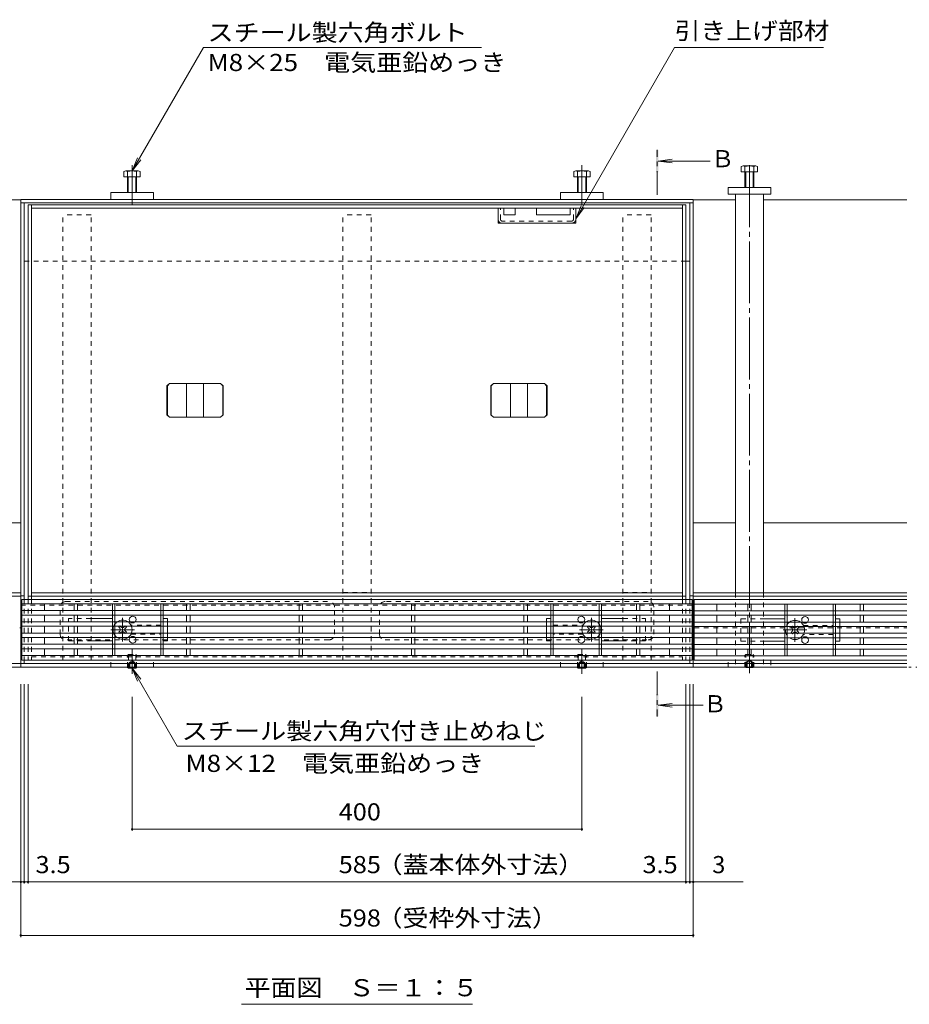
# Model space of a CAD drawing. Units: millimetres. Extents: x -1306 to 1958, y -1363 to 1333.
# Drawn here: x -829 to -38, y -244 to 632 of the extents above; entities that cross this region are included whole.
import ezdxf

# ---------------------------------------------------------------- set-up
doc = ezdxf.new("R2010")
doc.units = ezdxf.units.MM
doc.header["$LTSCALE"] = 5
for name, pattern in [('JWW_CENTER1', [6.773333, 4.233333, -0.846667, 0.846667, -0.846667]), ('JWW_CENTER2', [13.546667, 11.006667, -0.846667, 0.846667, -0.846667]), ('JWW_DASHED1', [1.693333, 0.846667, -0.846667]), ('JWW_PHANTOM1', [6.773333, 3.386667, -0.846667, 0.423333, -0.846667, 0.423333, -0.846667])]:
    doc.linetypes.add(name, pattern=pattern)
for name, color, linetype in [('0229_テナント工', 7, 'Continuous'), ('0230_テナント工', 7, 'Continuous'), ('0231_テナント工', 7, 'Continuous'), ('0232_テナント工', 7, 'Continuous'), ('0233_テナント工', 7, 'Continuous'), ('0245_ハッチング2', 7, 'Continuous'), ('0246_ハッチング3', 7, 'Continuous'), ('0247_ハッチング4', 7, 'Continuous'), ('0250_塗潰1_A', 7, 'Continuous'), ('0251_塗潰2_A_断', 7, 'Continuous'), ('0252_塗潰3_A', 7, 'Continuous'), ('0253_塗潰4_A', 7, 'Continuous')]:
    doc.layers.add(name, color=color, linetype=linetype)
doc.styles.add('ＭＳ ゴシック', font='txt', dxfattribs={"height": 1})

msp = doc.modelspace()

# ---------------------------------------------------------------- linework, layer by layer
at = {"layer": '0229_テナント工', "color": 230, "linetype": 'Continuous', "lineweight": 5}
for p, q in [((-236.45, 467.47), (-821.45, 467.47)), ((-821.45, 467.47), (-821.45, 116.47)), ((-818.45, 467.47), (-818.45, 116.47)), ((-239.45, 464.47), (-818.45, 464.47)), ((-239.45, 116.47), (-239.45, 467.47)), ((-236.45, 116.47), (-236.45, 467.47)), ((-818.45, 119.27), (-821.45, 119.27)), ((-239.45, 122.27), (-818.45, 122.27)), ((-239.45, 119.27), (-818.45, 119.27)), ((-239.45, 119.27), (-236.45, 119.27))]:
    msp.add_line(p, q, dxfattribs=at)
at = {"layer": '0229_テナント工', "color": 230, "linetype": 'JWW_DASHED1', "lineweight": 5}
for p, q in [((-821.45, 116.47), (-821.45, 62.47)), ((-818.45, 116.47), (-818.45, 62.47)), ((-787.95, 114.47), (-553.95, 114.47)), ((-269.95, 114.47), (-503.95, 114.47)), ((-239.45, 116.47), (-239.45, 62.47)), ((-236.45, 116.47), (-236.45, 62.47)), ((-792.95, 85.47), (-792.95, 109.47)), ((-548.95, 85.47), (-548.95, 109.47)), ((-508.95, 85.47), (-508.95, 109.47)), ((-264.95, 85.47), (-264.95, 109.47)), ((-553.95, 80.47), (-787.95, 80.47)), ((-503.95, 80.47), (-269.95, 80.47)), ((-821.45, 62.47), (-236.45, 62.47)), ((-821.45, 62.47), (-236.45, 62.47)), ((-818.45, 65.47), (-239.45, 65.47))]:
    msp.add_line(p, q, dxfattribs=at)
for centre, start, end in [((-787.95, 109.47), 90, 180), ((-553.95, 109.47), 0, 90), ((-503.95, 109.47), 90, 180), ((-269.95, 109.47), 0, 90), ((-787.95, 85.47), 180, 270), ((-553.95, 85.47), 270, 0), ((-503.95, 85.47), 180, 270), ((-269.95, 85.47), 270, 0)]:
    msp.add_arc(centre, 5, start, end, dxfattribs=at)
at = {"layer": '0230_テナント工', "color": 3, "linetype": 'Continuous', "lineweight": 9}
for p, q in [((-826.95, 62.47), (-826.95, 116.47)), ((-230.95, 116.47), (-826.95, 116.47)), ((-230.95, 62.47), (-230.95, 116.47)), ((-230.95, 112.47), (-826.95, 112.47)), ((-230.95, 106.47), (-826.95, 106.47)), ((-806.95, 106.47), (-806.95, 112.47)), ((-780.45, 112.47), (-780.45, 106.47)), ((-777.45, 106.47), (-777.45, 112.47)), ((-680.45, 106.47), (-680.45, 112.47)), ((-677.45, 112.47), (-677.45, 106.47)), ((-580.45, 106.47), (-580.45, 112.47)), ((-577.45, 112.47), (-577.45, 106.47)), ((-480.45, 106.47), (-480.45, 112.47)), ((-477.45, 112.47), (-477.45, 106.47)), ((-380.45, 106.47), (-380.45, 112.47)), ((-377.45, 112.47), (-377.45, 106.47)), ((-280.45, 106.47), (-280.45, 112.47)), ((-277.45, 112.47), (-277.45, 106.47)), ((-250.95, 106.47), (-250.95, 112.47)), ((-230.95, 102.47), (-826.95, 102.47)), ((-230.95, 96.47), (-826.95, 96.47)), ((-806.95, 96.47), (-806.95, 102.47)), ((-780.45, 102.47), (-780.45, 96.47)), ((-777.45, 96.47), (-777.45, 102.47)), ((-680.45, 102.47), (-680.45, 96.47)), ((-677.45, 96.47), (-677.45, 102.47)), ((-580.45, 102.47), (-580.45, 96.47)), ((-577.45, 96.47), (-577.45, 102.47)), ((-480.45, 102.47), (-480.45, 96.47)), ((-477.45, 96.47), (-477.45, 102.47)), ((-380.45, 102.47), (-380.45, 96.47)), ((-377.45, 96.47), (-377.45, 102.47)), ((-280.45, 96.47), (-280.45, 102.47)), ((-277.45, 102.47), (-277.45, 96.47)), ((-250.95, 96.47), (-250.95, 102.47)), ((-230.95, 92.47), (-826.95, 92.47)), ((-806.95, 86.47), (-806.95, 92.47)), ((-780.45, 92.47), (-780.45, 86.47)), ((-777.45, 92.47), (-777.45, 86.47)), ((-680.45, 92.47), (-680.45, 86.47)), ((-677.45, 92.47), (-677.45, 86.47)), ((-580.45, 92.47), (-580.45, 86.47)), ((-577.45, 92.47), (-577.45, 86.47)), ((-480.45, 92.47), (-480.45, 86.47)), ((-477.45, 92.47), (-477.45, 86.47)), ((-380.45, 92.47), (-380.45, 86.47)), ((-377.45, 92.47), (-377.45, 86.47)), ((-280.45, 92.47), (-280.45, 86.47)), ((-277.45, 92.47), (-277.45, 86.47)), ((-250.95, 86.47), (-250.95, 92.47)), ((-230.95, 86.47), (-826.95, 86.47)), ((-230.95, 82.47), (-826.95, 82.47)), ((-806.95, 76.47), (-806.95, 82.47)), ((-780.45, 82.47), (-780.45, 76.47)), ((-777.45, 82.47), (-777.45, 76.47)), ((-680.45, 82.47), (-680.45, 76.47)), ((-677.45, 82.47), (-677.45, 76.47)), ((-580.45, 82.47), (-580.45, 76.47)), ((-577.45, 82.47), (-577.45, 76.47)), ((-480.45, 82.47), (-480.45, 76.47)), ((-477.45, 82.47), (-477.45, 76.47)), ((-380.45, 82.47), (-380.45, 76.47)), ((-377.45, 82.47), (-377.45, 76.47)), ((-280.45, 82.47), (-280.45, 76.47)), ((-277.45, 82.47), (-277.45, 76.47)), ((-250.95, 76.47), (-250.95, 82.47)), ((-230.95, 76.47), (-826.95, 76.47)), ((-230.95, 72.47), (-826.95, 72.47)), ((-806.95, 66.47), (-806.95, 72.47)), ((-780.45, 72.47), (-780.45, 66.47)), ((-777.45, 72.47), (-777.45, 66.47)), ((-680.45, 72.47), (-680.45, 66.47)), ((-677.45, 72.47), (-677.45, 66.47)), ((-580.45, 72.47), (-580.45, 66.47)), ((-577.45, 72.47), (-577.45, 66.47)), ((-480.45, 72.47), (-480.45, 66.47)), ((-477.45, 72.47), (-477.45, 66.47)), ((-380.45, 72.47), (-380.45, 66.47)), ((-377.45, 72.47), (-377.45, 66.47)), ((-280.45, 72.47), (-280.45, 66.47)), ((-277.45, 72.47), (-277.45, 66.47)), ((-250.95, 66.47), (-250.95, 72.47)), ((-230.95, 66.47), (-826.95, 66.47)), ((-230.95, 62.47), (-826.95, 62.47))]:
    msp.add_line(p, q, dxfattribs=at)
at = {"layer": '0231_テナント工', "color": 2, "linetype": 'Continuous', "lineweight": 9}
for p, q in [((-187.15, 496.77), (-187.15, 501.47)), ((-185.55, 502.07), (-174.35, 502.07)), ((-183.95, 482.77), (-183.95, 501.47)), ((-175.95, 482.77), (-175.95, 501.47)), ((-172.75, 496.77), (-172.75, 501.47)), ((-187.15, 496.77), (-172.75, 496.77)), ((-183.25, 482.77), (-183.25, 496.77)), ((-176.65, 482.77), (-176.65, 496.77)), ((-148.45, 112.27), (-103.45, 112.27)), ((-148.45, 112.27), (-148.45, 106.27)), ((-146.45, 112.27), (-146.45, 106.27)), ((-105.45, 112.27), (-105.45, 106.27)), ((-103.45, 112.27), (-103.45, 106.27)), ((-148.45, 102.27), (-148.45, 96.27)), ((-146.45, 102.27), (-146.45, 96.27)), ((-105.45, 102.27), (-105.45, 96.27)), ((-103.45, 102.27), (-103.45, 96.27)), ((-148.45, 92.27), (-148.45, 86.27)), ((-146.45, 92.27), (-146.45, 86.27)), ((-105.45, 92.27), (-105.45, 86.27)), ((-103.45, 92.27), (-103.45, 86.27)), ((-148.45, 82.27), (-148.45, 76.27)), ((-146.45, 82.27), (-146.45, 76.27)), ((-105.45, 82.27), (-105.45, 76.27)), ((-103.45, 82.27), (-103.45, 76.27)), ((-148.45, 72.27), (-148.45, 66.27)), ((-146.45, 72.27), (-146.45, 66.27)), ((-105.45, 72.27), (-105.45, 66.27)), ((-103.45, 72.27), (-103.45, 66.27)), ((-103.45, 66.27), (-148.45, 66.27)), ((-183.25, 55.77), (-183.75, 56.27)), ((-183.25, 55.77), (-183.25, 56.27)), ((-176.65, 55.77), (-183.25, 55.77)), ((-182.45, 56.27), (-182.45, 55.77)), ((-181.95, 56.27), (-181.95, 55.77)), ((-177.95, 56.27), (-177.95, 55.77)), ((-177.45, 56.27), (-177.45, 55.77)), ((-176.65, 55.77), (-176.15, 56.27)), ((-176.65, 55.77), (-176.65, 56.27))]:
    msp.add_line(p, q, dxfattribs=at)
at = {"layer": '0231_テナント工', "color": 211, "linetype": 'JWW_CENTER2', "lineweight": 5}
msp.add_line((-179.95, 502.57), (-179.95, 50.77), dxfattribs=at)
at = {"layer": '0231_テナント工', "color": 7, "linetype": 'Continuous', "lineweight": 9}
for p, q in [((-160.95, 482.77), (-198.95, 482.77)), ((-198.95, 482.77), (-198.95, 476.77)), ((-160.95, 476.77), (-160.95, 482.77)), ((-198.95, 476.77), (-160.95, 476.77)), ((-167.45, 99.27), (-148.45, 99.27)), ((-99.45, 99.27), (-103.45, 99.27)), ((-99.45, 96.27), (-99.45, 99.27)), ((-99.45, 86.27), (-99.45, 92.27)), ((-148.45, 79.27), (-167.45, 79.27)), ((-103.45, 79.27), (-99.45, 79.27)), ((-99.45, 82.27), (-99.45, 79.27))]:
    msp.add_line(p, q, dxfattribs=at)
at = {"layer": '0231_テナント工', "color": 211, "linetype": 'Continuous', "lineweight": 5}
for p, q in [((-167.45, 476.77), (-192.45, 476.77)), ((-192.45, 476.77), (-192.45, 122.27)), ((-167.45, 476.77), (-167.45, 122.27))]:
    msp.add_line(p, q, dxfattribs=at)
at = {"layer": '0231_テナント工', "color": 4, "linetype": 'Continuous', "lineweight": 9}
for p, q in [((-865.45, 471.77), (-827.95, 471.77)), ((-229.95, 472.27), (-827.95, 472.27)), ((-827.95, 56.27), (-827.95, 472.27)), ((-229.95, 469.27), (-827.95, 469.27)), ((-824.95, 116.47), (-824.95, 469.27)), ((-232.95, 469.27), (-232.95, 116.47)), ((-229.95, 472.27), (-229.95, 56.27)), ((-192.45, 471.77), (-229.95, 471.77)), ((-167.45, 471.77), (-39.95, 471.77)), ((-821.45, 417.27), (-824.95, 417.27)), ((-236.45, 417.27), (-232.95, 417.27)), ((-827.95, 184.47), (-865.45, 184.47)), ((-229.95, 184.47), (-192.45, 184.47)), ((-167.45, 184.47), (-39.95, 184.47)), ((-827.95, 122.27), (-1017.95, 122.27)), ((-827.95, 119.27), (-1017.95, 119.27)), ((-824.95, 119.47), (-827.95, 119.47)), ((-229.95, 119.47), (-232.95, 119.47)), ((-229.95, 122.27), (-39.95, 122.27)), ((-229.95, 119.27), (-39.95, 119.27)), ((-828.95, 91.27), (-827.95, 91.27)), ((-228.95, 91.27), (-229.95, 91.27)), ((-824.95, 59.27), (-824.95, 62.47)), ((-232.95, 59.27), (-232.95, 62.47)), ((-827.95, 59.27), (-1017.95, 59.27)), ((-827.95, 56.27), (-1017.95, 56.27)), ((-827.95, 59.27), (-229.95, 59.27)), ((-827.95, 56.27), (-229.95, 56.27)), ((-229.95, 59.27), (-39.95, 59.27)), ((-229.95, 56.27), (-39.95, 56.27))]:
    msp.add_line(p, q, dxfattribs=at)
at = {"layer": '0231_テナント工', "color": 4, "linetype": 'JWW_DASHED1', "lineweight": 9}
for p, q in [((-236.45, 417.27), (-821.45, 417.27)), ((-824.95, 116.47), (-824.95, 62.47)), ((-232.95, 116.47), (-232.95, 62.47)), ((-827.95, 111.27), (-229.95, 111.27)), ((-228.95, 91.27), (-39.95, 91.27))]:
    msp.add_line(p, q, dxfattribs=at)
at = {"layer": '0231_テナント工', "color": 3, "linetype": 'Continuous', "lineweight": 9}
for p, q in [((-228.95, 62.27), (-228.95, 116.27)), ((-228.95, 116.27), (-39.95, 116.27)), ((-228.95, 112.27), (-39.95, 112.27)), ((-228.95, 106.27), (-39.95, 106.27)), ((-208.95, 106.27), (-208.95, 112.27)), ((-181.45, 112.27), (-181.45, 106.27)), ((-178.45, 106.27), (-178.45, 112.27)), ((-81.45, 112.27), (-81.45, 106.27)), ((-78.45, 106.27), (-78.45, 112.27)), ((-228.95, 102.27), (-39.95, 102.27)), ((-208.95, 96.27), (-208.95, 102.27)), ((-181.45, 102.27), (-181.45, 96.27)), ((-178.45, 96.27), (-178.45, 102.27)), ((-81.45, 102.27), (-81.45, 96.27)), ((-78.45, 96.27), (-78.45, 102.27)), ((-228.95, 96.27), (-39.95, 96.27)), ((-228.95, 92.27), (-39.95, 92.27)), ((-208.95, 86.27), (-208.95, 92.27)), ((-181.45, 92.27), (-181.45, 86.27)), ((-178.45, 92.27), (-178.45, 86.27)), ((-81.45, 92.27), (-81.45, 86.27)), ((-78.45, 92.27), (-78.45, 86.27)), ((-228.95, 86.27), (-39.95, 86.27)), ((-228.95, 82.27), (-39.95, 82.27)), ((-208.95, 76.27), (-208.95, 82.27)), ((-181.45, 82.27), (-181.45, 76.27)), ((-178.45, 82.27), (-178.45, 76.27)), ((-81.45, 82.27), (-81.45, 76.27)), ((-78.45, 82.27), (-78.45, 76.27)), ((-228.95, 76.27), (-39.95, 76.27)), ((-228.95, 72.27), (-39.95, 72.27)), ((-208.95, 66.27), (-208.95, 72.27)), ((-181.45, 72.27), (-181.45, 66.27)), ((-178.45, 72.27), (-178.45, 66.27)), ((-81.45, 72.27), (-81.45, 66.27)), ((-78.45, 72.27), (-78.45, 66.27)), ((-228.95, 66.27), (-39.95, 66.27)), ((-228.95, 62.27), (-39.95, 62.27))]:
    msp.add_line(p, q, dxfattribs=at)
at = {"layer": '0231_テナント工', "color": 211, "linetype": 'JWW_DASHED1', "lineweight": 5}
for p, q in [((-192.45, 122.27), (-192.45, 62.27)), ((-167.45, 122.27), (-167.45, 62.27)), ((-167.45, 62.27), (-192.45, 62.27))]:
    msp.add_line(p, q, dxfattribs=at)
at = {"layer": '0231_テナント工', "color": 7, "linetype": 'JWW_DASHED1', "lineweight": 9}
for p, q in [((-167.45, 122.27), (-192.45, 122.27)), ((-192.45, 122.27), (-192.45, 56.27)), ((-167.45, 122.27), (-167.45, 56.27)), ((-187.45, 99.27), (-187.45, 79.27)), ((-187.45, 99.27), (-167.45, 99.27)), ((-131.95, 93.27), (-105.45, 93.27)), ((-99.45, 96.27), (-99.45, 92.27)), ((-187.45, 79.27), (-167.45, 79.27)), ((-105.45, 85.27), (-131.95, 85.27)), ((-99.45, 86.27), (-99.45, 82.27)), ((-198.95, 62.27), (-160.95, 62.27)), ((-198.95, 56.27), (-198.95, 62.27)), ((-160.95, 62.27), (-160.95, 56.27)), ((-198.95, 56.27), (-160.95, 56.27))]:
    msp.add_line(p, q, dxfattribs=at)
at = {"layer": '0231_テナント工', "color": 2, "linetype": 'JWW_DASHED1', "lineweight": 9}
for p, q in [((-148.45, 102.27), (-148.45, 106.27)), ((-146.45, 102.27), (-146.45, 106.27)), ((-105.45, 102.27), (-105.45, 106.27)), ((-103.45, 102.27), (-103.45, 106.27)), ((-148.45, 92.27), (-148.45, 96.27)), ((-146.45, 92.27), (-146.45, 96.27)), ((-105.45, 92.27), (-105.45, 96.27)), ((-103.45, 92.27), (-103.45, 96.27)), ((-148.45, 82.27), (-148.45, 86.27)), ((-146.45, 82.27), (-146.45, 86.27)), ((-105.45, 82.27), (-105.45, 86.27)), ((-103.45, 82.27), (-103.45, 86.27)), ((-148.45, 72.27), (-148.45, 76.27)), ((-146.45, 72.27), (-146.45, 76.27)), ((-105.45, 72.27), (-105.45, 76.27)), ((-103.45, 72.27), (-103.45, 76.27)), ((-183.95, 66.57), (-183.25, 67.27)), ((-175.95, 66.57), (-183.95, 66.57)), ((-183.95, 56.47), (-183.95, 66.57)), ((-183.25, 67.27), (-176.65, 67.27)), ((-183.25, 56.27), (-183.25, 67.27)), ((-182.45, 60.77), (-179.95, 62.27)), ((-177.45, 60.77), (-179.95, 62.27)), ((-175.95, 66.57), (-176.65, 67.27)), ((-176.65, 56.27), (-176.65, 67.27)), ((-175.95, 56.47), (-175.95, 66.57)), ((-175.95, 56.47), (-183.95, 56.47)), ((-183.75, 56.27), (-183.95, 56.47)), ((-183.25, 60.77), (-176.65, 60.77)), ((-182.45, 60.77), (-182.45, 56.27)), ((-181.95, 60.77), (-181.95, 56.27)), ((-177.95, 60.77), (-177.95, 56.27)), ((-177.45, 60.77), (-177.45, 56.27)), ((-176.15, 56.27), (-175.95, 56.47))]:
    msp.add_line(p, q, dxfattribs=at)
at = {"layer": '0231_テナント工', "color": 6, "linetype": 'JWW_CENTER1', "lineweight": 9}
for p, q in [((-139.45, 78.77), (-139.45, 99.77)), ((-149.95, 89.27), (-128.95, 89.27))]:
    msp.add_line(p, q, dxfattribs=at)
at = {"layer": '0231_テナント工', "color": 6, "linetype": 'Continuous', "lineweight": 9}
for p, q in [((-141.75, 92.63), (-142.81, 91.57)), ((-141.92, 90.68), (-142.81, 91.57)), ((-141.92, 87.86), (-142.81, 86.97)), ((-140.86, 91.75), (-141.75, 92.63)), ((-138.03, 91.75), (-137.15, 92.63)), ((-136.09, 91.57), (-137.15, 92.63)), ((-136.97, 90.68), (-136.09, 91.57)), ((-136.97, 87.86), (-136.09, 86.97)), ((-142.81, 86.97), (-141.75, 85.91)), ((-140.86, 86.8), (-141.75, 85.91)), ((-138.03, 86.8), (-137.15, 85.91)), ((-137.15, 85.91), (-136.09, 86.97))]:
    msp.add_line(p, q, dxfattribs=at)
at = {"layer": '0231_テナント工', "color": 2, "linetype": 'Continuous', "lineweight": 9}
for centre, radius, start, end in [((-185.55, 499.68), 2.39, 48.20791, 131.79209), ((-179.95, 488.65), 13.42, 72.66888, 107.37088), ((-174.35, 499.68), 2.39, 48.20791, 131.79209)]:
    msp.add_arc(centre, radius, start, end, dxfattribs=at)
at = {"layer": '0231_テナント工', "color": 6, "linetype": 'Continuous', "lineweight": 9}
for centre, radius, start, end in [((-139.45, 89.27), 8.5, 55.43968, 124.56032), ((-143.34, 89.27), 2, 315, 45), ((-139.45, 93.16), 2, 225, 315), ((-135.56, 89.27), 2, 135, 225), ((-139.45, 89.27), 8.5, 339.33268, 20.66732), ((-139.45, 89.27), 8.5, 235.43968, 304.56032), ((-139.45, 85.38), 2, 45, 135)]:
    msp.add_arc(centre, radius, start, end, dxfattribs=at)
at = {"layer": '0231_テナント工', "color": 7, "linetype": 'Continuous', "lineweight": 9}
for centre, start, end in [((-130.45, 98.27), 318.18969, 221.81031), ((-130.45, 80.27), 138.18969, 41.81031)]:
    msp.add_arc(centre, 3, start, end, dxfattribs=at)
at = {"layer": '0231_テナント工', "color": 6, "linetype": 'JWW_DASHED1', "lineweight": 9}
for start, end in [(124.56032, 235.43968), (20.66732, 55.43968), (304.56032, 339.33268)]:
    msp.add_arc((-139.45, 89.27), 8.5, start, end, dxfattribs=at)
at = {"layer": '0231_テナント工', "color": 7, "linetype": 'JWW_DASHED1', "lineweight": 9}
for centre, start, end in [((-130.45, 98.27), 221.81031, 318.18969), ((-130.45, 80.27), 41.81031, 138.18969)]:
    msp.add_arc(centre, 3, start, end, dxfattribs=at)
at = {"layer": '0232_テナント工', "color": 7, "linetype": 'Continuous', "lineweight": 9}
for p, q in [((-827.95, -183.91), (-827.95, 41.17)), ((-824.95, -136.42), (-824.95, 41.17)), ((-821.45, -136.42), (-821.45, 41.17)), ((-236.45, -136.42), (-236.45, 41.17)), ((-232.95, -136.42), (-232.95, 41.17)), ((-229.95, -183.91), (-229.95, 41.17)), ((-728.95, -89.5), (-728.95, 29.77)), ((-328.95, -89.5), (-328.95, 29.77)), ((-728.95, -88), (-328.95, -88)), ((-827.95, -134.92), (-875.37, -134.92)), ((-827.95, -134.92), (-824.95, -134.92)), ((-824.95, -134.92), (-821.45, -134.92)), ((-821.45, -134.92), (-236.45, -134.92)), ((-236.45, -134.92), (-232.95, -134.92)), ((-232.95, -134.92), (-229.95, -134.92)), ((-229.95, -134.92), (-185.41, -134.92)), ((-827.95, -182.41), (-229.95, -182.41))]:
    msp.add_line(p, q, dxfattribs=at)
at = {"layer": '0232_テナント工', "color": 7, "linetype": 'Continuous', "lineweight": 9, "const_width": 1}
for points in [[(-728.45, -88, 0.414214), (-728.95, -87.5, 0.414214), (-729.45, -88, 0.414214), (-728.95, -88.5, 0.414214)], [(-328.45, -88, 0.414214), (-328.95, -87.5, 0.414214), (-329.45, -88, 0.414214), (-328.95, -88.5, 0.414214)], [(-827.45, -134.92, 0.414214), (-827.95, -134.42, 0.414214), (-828.45, -134.92, 0.414214), (-827.95, -135.42, 0.414214)], [(-824.45, -134.92, 0.414214), (-824.95, -134.42, 0.414214), (-825.45, -134.92, 0.414214), (-824.95, -135.42, 0.414214)], [(-820.95, -134.92, 0.414214), (-821.45, -134.42, 0.414214), (-821.95, -134.92, 0.414214), (-821.45, -135.42, 0.414214)], [(-235.95, -134.92, 0.414214), (-236.45, -134.42, 0.414214), (-236.95, -134.92, 0.414214), (-236.45, -135.42, 0.414214)], [(-232.45, -134.92, 0.414214), (-232.95, -134.42, 0.414214), (-233.45, -134.92, 0.414214), (-232.95, -135.42, 0.414214)], [(-229.45, -134.92, 0.414214), (-229.95, -134.42, 0.414214), (-230.45, -134.92, 0.414214), (-229.95, -135.42, 0.414214)], [(-827.45, -182.41, 0.414214), (-827.95, -181.91, 0.414214), (-828.45, -182.41, 0.414214), (-827.95, -182.91, 0.414214)], [(-229.45, -182.41, 0.414214), (-229.95, -181.91, 0.414214), (-230.45, -182.41, 0.414214), (-229.95, -182.91, 0.414214)]]:
    msp.add_lwpolyline(points, format="xyb", close=True, dxfattribs=at)
at = {"layer": '0233_テナント工', "color": 7, "linetype": 'Continuous', "lineweight": 9}
for p, q in [((-728.95, 497.57), (-665.61, 607.27)), ((-665.61, 607.27), (-418.35, 607.27)), ((-334.42, 455.02), (-246.51, 607.27)), ((-246.51, 607.27), (-114.01, 607.27)), ((-728.95, 497.57), (-724.16, 509.12)), ((-728.95, 497.57), (-721.34, 507.49)), ((-334.42, 455.02), (-329.63, 466.57)), ((-334.42, 455.02), (-326.81, 464.93)), ((-728.95, 55.27), (-721.34, 45.35)), ((-728.95, 55.27), (-724.16, 43.72)), ((-728.95, 55.27), (-688.91, -14.07)), ((-370.66, -14.07), (-688.91, -14.07)), ((-631.63, -243.76), (-426.27, -243.76))]:
    msp.add_line(p, q, dxfattribs=at)
at = {"layer": '0233_テナント工', "color": 4, "linetype": 'JWW_CENTER1', "lineweight": 9}
for p, q in [((-262.08, 476.27), (-262.08, 516.27)), ((-262.08, 52.27), (-262.08, 12.27))]:
    msp.add_line(p, q, dxfattribs=at)
at = {"layer": '0233_テナント工', "color": 4, "linetype": 'Continuous', "lineweight": 9}
for p, q in [((-261.08, 506.27), (-248.68, 507.9)), ((-261.08, 506.27), (-248.68, 504.64)), ((-261.08, 506.27), (-214.88, 506.27)), ((-261.08, 22.27), (-248.68, 23.9)), ((-261.08, 22.27), (-248.68, 20.64)), ((-261.08, 22.27), (-221.08, 22.27))]:
    msp.add_line(p, q, dxfattribs=at)
at = {"layer": '0233_テナント工', "color": 2, "linetype": 'JWW_PHANTOM1', "lineweight": 9}
msp.add_line((296.25, 56.27), (-1176.12, 56.27), dxfattribs=at)
at = {"layer": '0233_テナント工', "color": 4, "linetype": 'Continuous', "lineweight": 9}
for points in [[(-261.08, 516.27), (-261.08, 496.27), (-263.08, 516.27), (-263.08, 496.27)], [(-263.08, 12.27), (-263.08, 32.27), (-261.08, 12.27), (-261.08, 32.27)]]:
    msp.add_solid(points, dxfattribs=at)
at = {"layer": '0245_ハッチング2', "color": 6, "linetype": 'Continuous', "lineweight": 9}
for p, q in [((-403.42, 450.97), (-403.42, 464.47)), ((-398.42, 464.47), (-398.42, 458.47)), ((-388.42, 464.47), (-388.42, 458.47)), ((-369.42, 464.47), (-369.42, 458.47)), ((-339.42, 464.47), (-339.42, 458.47)), ((-334.42, 450.97), (-334.42, 464.47)), ((-388.42, 458.47), (-398.42, 458.47)), ((-339.42, 458.47), (-369.42, 458.47)), ((-334.42, 450.97), (-403.42, 450.97))]:
    msp.add_line(p, q, dxfattribs=at)
at = {"layer": '0245_ハッチング2', "color": 6, "linetype": 'JWW_DASHED1', "lineweight": 9}
for p, q in [((-401.42, 454.57), (-401.42, 464.47)), ((-336.42, 454.57), (-336.42, 464.47)), ((-338.02, 452.97), (-399.82, 452.97))]:
    msp.add_line(p, q, dxfattribs=at)
for centre, radius, start, end in [((-399.82, 454.57), 3.6, 180, 270), ((-399.82, 454.57), 1.6, 180, 270), ((-338.02, 454.57), 1.6, 270, 0), ((-338.02, 454.57), 3.6, 270, 0)]:
    msp.add_arc(centre, radius, start, end, dxfattribs=at)
at = {"layer": '0246_ハッチング3', "color": 2, "linetype": 'Continuous', "lineweight": 9}
for p, q in [((-701.45, 112.47), (-746.45, 112.47)), ((-746.45, 106.47), (-746.45, 112.47)), ((-744.45, 106.47), (-744.45, 112.47)), ((-703.45, 106.47), (-703.45, 112.47)), ((-701.45, 106.47), (-701.45, 112.47)), ((-356.45, 112.47), (-311.45, 112.47)), ((-356.45, 106.47), (-356.45, 112.47)), ((-354.45, 106.47), (-354.45, 112.47)), ((-313.45, 106.47), (-313.45, 112.47)), ((-311.45, 106.47), (-311.45, 112.47)), ((-746.45, 96.47), (-746.45, 102.47)), ((-744.45, 96.47), (-744.45, 102.47)), ((-703.45, 96.47), (-703.45, 102.47)), ((-701.45, 96.47), (-701.45, 102.47)), ((-356.45, 96.47), (-356.45, 102.47)), ((-354.45, 96.47), (-354.45, 102.47)), ((-313.45, 96.47), (-313.45, 102.47)), ((-311.45, 96.47), (-311.45, 102.47)), ((-746.45, 86.47), (-746.45, 92.47)), ((-744.45, 86.47), (-744.45, 92.47)), ((-703.45, 86.47), (-703.45, 92.47)), ((-701.45, 86.47), (-701.45, 92.46)), ((-356.45, 86.47), (-356.45, 92.46)), ((-354.45, 86.47), (-354.45, 92.47)), ((-313.45, 86.47), (-313.45, 92.47)), ((-311.45, 86.47), (-311.45, 92.47)), ((-746.45, 76.47), (-746.45, 82.47)), ((-744.45, 76.47), (-744.45, 82.46)), ((-703.45, 76.47), (-703.45, 82.47)), ((-701.45, 76.47), (-701.45, 82.47)), ((-356.45, 76.47), (-356.45, 82.47)), ((-354.45, 76.47), (-354.45, 82.47)), ((-313.45, 76.47), (-313.45, 82.46)), ((-311.45, 76.47), (-311.45, 82.47)), ((-746.45, 66.47), (-746.45, 72.47)), ((-744.45, 66.47), (-744.45, 72.47)), ((-703.45, 66.47), (-703.45, 72.47)), ((-701.45, 66.47), (-701.45, 72.47)), ((-356.45, 66.47), (-356.45, 72.47)), ((-354.45, 66.47), (-354.45, 72.47)), ((-313.45, 66.47), (-313.45, 72.47)), ((-311.45, 66.47), (-311.45, 72.47)), ((-746.45, 66.47), (-701.45, 66.47)), ((-311.45, 66.47), (-356.45, 66.47))]:
    msp.add_line(p, q, dxfattribs=at)
at = {"layer": '0246_ハッチング3', "color": 2, "linetype": 'JWW_DASHED1', "lineweight": 9}
for p, q in [((-746.45, 102.47), (-746.45, 106.47)), ((-744.45, 102.47), (-744.45, 106.47)), ((-703.45, 102.47), (-703.45, 106.47)), ((-701.45, 102.47), (-701.45, 106.47)), ((-356.45, 102.47), (-356.45, 106.47)), ((-354.45, 102.47), (-354.45, 106.47)), ((-313.45, 102.47), (-313.45, 106.47)), ((-311.45, 102.47), (-311.45, 106.47)), ((-746.45, 92.47), (-746.45, 96.47)), ((-744.45, 92.47), (-744.45, 96.47)), ((-703.45, 92.47), (-703.45, 96.47)), ((-701.45, 92.47), (-701.45, 96.47)), ((-356.45, 92.47), (-356.45, 96.47)), ((-354.45, 92.47), (-354.45, 96.47)), ((-313.45, 92.47), (-313.45, 96.47)), ((-311.45, 92.47), (-311.45, 96.47)), ((-746.45, 82.47), (-746.45, 86.47)), ((-744.45, 82.47), (-744.45, 86.47)), ((-703.45, 82.47), (-703.45, 86.47)), ((-701.45, 82.47), (-701.45, 86.47)), ((-356.45, 82.47), (-356.45, 86.47)), ((-354.45, 82.47), (-354.45, 86.47)), ((-313.45, 82.47), (-313.45, 86.47)), ((-311.45, 82.47), (-311.45, 86.47)), ((-746.45, 72.47), (-746.45, 76.47)), ((-744.45, 72.47), (-744.45, 76.47)), ((-703.45, 72.47), (-703.45, 76.47)), ((-701.45, 72.47), (-701.45, 76.47)), ((-356.45, 72.47), (-356.45, 76.47)), ((-354.45, 72.47), (-354.45, 76.47)), ((-313.45, 72.47), (-313.45, 76.47)), ((-311.45, 72.47), (-311.45, 76.47))]:
    msp.add_line(p, q, dxfattribs=at)
at = {"layer": '0246_ハッチング3', "color": 7, "linetype": 'JWW_DASHED1', "lineweight": 9}
for p, q in [((-785.45, 79.47), (-785.45, 99.47)), ((-765.45, 99.47), (-785.45, 99.47)), ((-697.45, 92.47), (-697.45, 96.47)), ((-360.45, 92.47), (-360.45, 96.47)), ((-292.45, 99.47), (-272.45, 99.47)), ((-272.45, 79.47), (-272.45, 99.47)), ((-703.45, 93.47), (-729.95, 93.47)), ((-354.45, 93.47), (-327.95, 93.47)), ((-785.45, 79.47), (-765.45, 79.47)), ((-729.95, 85.47), (-703.45, 85.47)), ((-697.45, 82.47), (-697.45, 86.47)), ((-360.45, 82.47), (-360.45, 86.47)), ((-327.95, 85.47), (-354.45, 85.47)), ((-272.45, 79.47), (-292.45, 79.47))]:
    msp.add_line(p, q, dxfattribs=at)
at = {"layer": '0246_ハッチング3', "color": 7, "linetype": 'Continuous', "lineweight": 9}
for p, q in [((-765.45, 99.47), (-746.45, 99.47)), ((-701.45, 99.47), (-697.45, 99.47)), ((-697.45, 96.47), (-697.45, 99.47)), ((-356.45, 99.47), (-360.45, 99.47)), ((-360.45, 96.47), (-360.45, 99.47)), ((-292.45, 99.47), (-311.45, 99.47)), ((-697.45, 86.47), (-697.45, 92.47)), ((-360.45, 86.47), (-360.45, 92.47)), ((-765.45, 79.47), (-746.45, 79.47)), ((-697.45, 79.47), (-701.45, 79.47)), ((-697.45, 82.47), (-697.45, 79.47)), ((-360.45, 82.47), (-360.45, 79.47)), ((-360.45, 79.47), (-356.45, 79.47)), ((-292.45, 79.47), (-311.45, 79.47))]:
    msp.add_line(p, q, dxfattribs=at)
at = {"layer": '0246_ハッチング3', "color": 6, "linetype": 'JWW_CENTER1', "lineweight": 9}
for p, q in [((-737.45, 78.98), (-737.45, 99.98)), ((-320.45, 78.98), (-320.45, 99.98)), ((-726.95, 89.48), (-747.95, 89.48)), ((-330.95, 89.48), (-309.95, 89.48))]:
    msp.add_line(p, q, dxfattribs=at)
at = {"layer": '0246_ハッチング3', "color": 6, "linetype": 'Continuous', "lineweight": 9}
for p, q in [((-740.81, 91.78), (-739.75, 92.84)), ((-739.92, 90.89), (-740.81, 91.78)), ((-739.92, 88.07), (-740.81, 87.18)), ((-738.89, 91.98), (-739.75, 92.84)), ((-736.01, 91.98), (-735.15, 92.84)), ((-735.15, 92.84), (-734.09, 91.78)), ((-734.97, 90.89), (-734.09, 91.78)), ((-734.97, 88.07), (-734.09, 87.18)), ((-322.75, 92.84), (-323.81, 91.78)), ((-322.92, 90.89), (-323.81, 91.78)), ((-322.92, 88.07), (-323.81, 87.18)), ((-321.89, 91.98), (-322.75, 92.84)), ((-319.01, 91.98), (-318.15, 92.84)), ((-317.09, 91.78), (-318.15, 92.84)), ((-317.97, 90.89), (-317.09, 91.78)), ((-317.97, 88.07), (-317.09, 87.18)), ((-739.75, 86.12), (-740.81, 87.18)), ((-738.89, 86.98), (-739.75, 86.12)), ((-736.01, 86.98), (-735.15, 86.12)), ((-734.09, 87.18), (-735.15, 86.12)), ((-323.81, 87.18), (-322.75, 86.12)), ((-321.89, 86.98), (-322.75, 86.12)), ((-319.01, 86.98), (-318.15, 86.12)), ((-318.15, 86.12), (-317.09, 87.18))]:
    msp.add_line(p, q, dxfattribs=at)
at = {"layer": '0246_ハッチング3', "color": 6, "linetype": 'JWW_DASHED1', "lineweight": 9}
for centre, start, end in [((-737.45, 89.48), 124.67755, 159.40385), ((-737.45, 89.48), 20.59615, 55.32245), ((-320.45, 89.48), 124.67755, 159.40385), ((-320.45, 89.48), 20.59615, 55.32245), ((-737.45, 89.48), 200.73851, 235.55725), ((-737.45, 89.48), 304.44275, 339.26149), ((-320.45, 89.48), 200.73851, 235.55725), ((-320.45, 89.48), 304.44275, 339.26149)]:
    msp.add_arc(centre, 8.5, start, end, dxfattribs=at)
at = {"layer": '0246_ハッチング3', "color": 6, "linetype": 'Continuous', "lineweight": 9}
for centre, radius, start, end in [((-737.45, 89.48), 8.5, 55.32245, 124.67755), ((-320.45, 89.48), 8.5, 55.32245, 124.67755), ((-737.45, 89.48), 8.5, 159.40385, 200.73851), ((-741.34, 89.48), 2, 315, 45), ((-737.45, 93.37), 2, 223.98214, 316.01786), ((-737.45, 85.59), 2, 43.98214, 136.01786), ((-733.56, 89.48), 2, 135, 225), ((-737.45, 89.48), 8.5, 339.26149, 20.59615), ((-320.45, 89.48), 8.5, 159.40385, 200.73851), ((-324.34, 89.48), 2, 315, 45), ((-320.45, 93.37), 2, 223.98214, 316.01786), ((-320.45, 85.59), 2, 43.98214, 136.01786), ((-316.56, 89.48), 2, 135, 225), ((-320.45, 89.48), 8.5, 339.26149, 20.59615), ((-737.45, 89.48), 8.5, 235.55725, 304.44275), ((-320.45, 89.48), 8.5, 235.55725, 304.44275)]:
    msp.add_arc(centre, radius, start, end, dxfattribs=at)
at = {"layer": '0246_ハッチング3', "color": 2, "linetype": 'Continuous', "lineweight": 9}
for centre, start, end in [((-728.45, 98.47), 318.18969, 221.81031), ((-329.45, 98.47), 318.18942, 221.81058), ((-728.45, 80.47), 138.18969, 41.81031), ((-329.45, 80.47), 138.18995, 41.81005)]:
    msp.add_arc(centre, 3, start, end, dxfattribs=at)
at = {"layer": '0246_ハッチング3', "color": 2, "linetype": 'JWW_DASHED1', "lineweight": 9}
for centre, start, end in [((-728.45, 98.47), 221.81031, 318.18969), ((-329.45, 98.47), 221.81058, 318.18942), ((-728.45, 80.47), 41.81005, 138.18969), ((-329.45, 80.47), 41.81005, 138.18995)]:
    msp.add_arc(centre, 3, start, end, dxfattribs=at)
at = {"layer": '0247_ハッチング4', "color": 7, "linetype": 'JWW_CENTER2', "lineweight": 9}
for p, q in [((-728.95, 502.57), (-728.95, 467.27)), ((-328.95, 502.57), (-328.95, 467.27)), ((-728.95, 50.27), (-728.95, 72.27)), ((-328.95, 50.27), (-328.95, 72.27))]:
    msp.add_line(p, q, dxfattribs=at)
at = {"layer": '0247_ハッチング4', "color": 7, "linetype": 'Continuous', "lineweight": 9}
for p, q in [((-747.95, 478.27), (-709.95, 478.27)), ((-747.95, 478.27), (-747.95, 472.27)), ((-709.95, 478.27), (-709.95, 472.27)), ((-309.95, 478.27), (-347.95, 478.27)), ((-347.95, 478.27), (-347.95, 472.27)), ((-309.95, 478.27), (-309.95, 472.27)), ((-747.95, 472.27), (-709.95, 472.27)), ((-309.95, 472.27), (-347.95, 472.27))]:
    msp.add_line(p, q, dxfattribs=at)
at = {"layer": '0247_ハッチング4', "color": 7, "linetype": 'JWW_DASHED1', "lineweight": 9}
for p, q in [((-747.95, 56.27), (-747.95, 62.27)), ((-747.95, 62.27), (-709.95, 62.27)), ((-709.95, 56.27), (-709.95, 62.27)), ((-347.95, 56.27), (-347.95, 62.27)), ((-347.95, 62.27), (-309.95, 62.27)), ((-309.95, 56.27), (-309.95, 62.27)), ((-709.95, 56.27), (-747.95, 56.27)), ((-347.95, 56.27), (-309.95, 56.27))]:
    msp.add_line(p, q, dxfattribs=at)
at = {"layer": '0250_塗潰1_A', "color": 2, "linetype": 'Continuous', "lineweight": 9}
for p, q in [((-736.29, 496.96), (-736.29, 492.27)), ((-736.29, 492.27), (-721.91, 492.27)), ((-734.69, 497.57), (-723.5, 497.57)), ((-733.1, 496.96), (-733.1, 478.27)), ((-732.42, 492.27), (-732.42, 478.27)), ((-725.77, 492.27), (-725.77, 478.27)), ((-725.1, 496.96), (-725.1, 478.27)), ((-721.91, 496.96), (-721.91, 492.27)), ((-335.99, 496.96), (-335.99, 492.27)), ((-321.61, 492.27), (-335.99, 492.27)), ((-323.2, 497.57), (-334.39, 497.57)), ((-332.8, 496.96), (-332.8, 478.27)), ((-332.12, 492.27), (-332.12, 478.27)), ((-325.48, 492.27), (-325.48, 478.27)), ((-324.8, 496.96), (-324.8, 478.27)), ((-321.61, 496.96), (-321.61, 492.27)), ((-732.95, 56.27), (-732.95, 55.97)), ((-732.95, 55.97), (-732.25, 55.27)), ((-732.95, 55.97), (-724.95, 55.97)), ((-732.25, 56.27), (-732.25, 55.27)), ((-732.25, 55.27), (-725.65, 55.27)), ((-725.65, 56.27), (-725.65, 55.27)), ((-724.95, 55.97), (-725.65, 55.27)), ((-724.95, 56.27), (-724.95, 55.97)), ((-332.95, 56.27), (-332.95, 55.97)), ((-332.95, 55.97), (-332.25, 55.27)), ((-332.95, 55.97), (-324.95, 55.97)), ((-332.25, 56.27), (-332.25, 55.27)), ((-332.25, 55.27), (-325.65, 55.27)), ((-325.65, 56.27), (-325.65, 55.27)), ((-324.95, 55.97), (-325.65, 55.27)), ((-324.95, 56.27), (-324.95, 55.97))]:
    msp.add_line(p, q, dxfattribs=at)
at = {"layer": '0250_塗潰1_A', "color": 2, "linetype": 'JWW_DASHED1', "lineweight": 9}
for p, q in [((-732.25, 67.27), (-732.95, 66.57)), ((-732.95, 66.57), (-724.95, 66.57)), ((-732.95, 56.27), (-732.95, 66.57)), ((-732.25, 67.27), (-725.65, 67.27)), ((-732.25, 67.27), (-732.25, 56.27)), ((-731.45, 60.27), (-728.95, 61.71)), ((-726.45, 60.27), (-728.95, 61.71)), ((-724.95, 66.57), (-725.65, 67.27)), ((-725.65, 67.27), (-725.65, 56.27)), ((-724.95, 56.27), (-724.95, 66.57)), ((-332.25, 67.27), (-332.95, 66.57)), ((-332.95, 66.57), (-324.95, 66.57)), ((-332.95, 56.27), (-332.95, 66.57)), ((-332.25, 67.27), (-325.65, 67.27)), ((-332.25, 67.27), (-332.25, 56.27)), ((-331.45, 60.27), (-328.95, 61.71)), ((-326.45, 60.27), (-328.95, 61.71)), ((-324.95, 66.57), (-325.65, 67.27)), ((-325.65, 67.27), (-325.65, 56.27)), ((-324.95, 56.27), (-324.95, 66.57)), ((-731.45, 60.27), (-726.45, 60.27)), ((-731.45, 60.27), (-731.45, 55.27)), ((-730.95, 60.27), (-730.95, 55.27)), ((-726.95, 60.27), (-726.95, 55.27)), ((-726.45, 60.27), (-726.45, 55.27)), ((-331.45, 60.27), (-326.45, 60.27)), ((-331.45, 60.27), (-331.45, 55.27)), ((-330.95, 60.27), (-330.95, 55.27)), ((-326.95, 60.27), (-326.95, 55.27)), ((-326.45, 60.27), (-326.45, 55.27))]:
    msp.add_line(p, q, dxfattribs=at)
at = {"layer": '0250_塗潰1_A', "color": 2, "linetype": 'Continuous', "lineweight": 9}
for centre, radius, start, end in [((-734.69, 495.18), 2.39, 48.13611, 131.86389), ((-729.1, 484.15), 13.42, 72.6564, 107.3436), ((-723.5, 495.18), 2.39, 48.13611, 131.86389), ((-334.39, 495.18), 2.39, 48.13611, 131.86389), ((-328.8, 484.15), 13.42, 72.6564, 107.3436), ((-323.2, 495.18), 2.39, 48.13611, 131.86389)]:
    msp.add_arc(centre, radius, start, end, dxfattribs=at)
at = {"layer": '0251_塗潰2_A_断', "color": 7, "linetype": 'JWW_DASHED1', "lineweight": 9}
for p, q in [((-541.45, 62.47), (-541.45, 122.67)), ((-516.45, 62.47), (-516.45, 122.67)), ((-292.45, 62.47), (-292.45, 122.67)), ((-267.45, 62.47), (-267.45, 122.67)), ((-541.45, 122.47), (-516.45, 122.47)), ((-292.45, 122.47), (-267.45, 122.47)), ((-541.45, 62.47), (-516.45, 62.47)), ((-292.45, 62.47), (-267.45, 62.47))]:
    msp.add_line(p, q, dxfattribs=at)
at = {"layer": '0252_塗潰3_A', "color": 211, "linetype": 'JWW_DASHED1', "lineweight": 5}
for p, q in [((-765.45, 458.47), (-790.45, 458.47)), ((-790.45, 62.47), (-790.45, 458.47)), ((-765.45, 62.47), (-765.45, 458.47)), ((-516.45, 458.47), (-541.45, 458.47)), ((-541.45, 62.47), (-541.45, 458.47)), ((-516.45, 62.47), (-516.45, 458.47)), ((-267.45, 458.47), (-292.45, 458.47)), ((-292.45, 62.47), (-292.45, 458.47)), ((-267.45, 62.47), (-267.45, 458.47)), ((-790.45, 62.47), (-765.45, 62.47)), ((-541.45, 62.47), (-516.45, 62.47)), ((-292.45, 62.47), (-267.45, 62.47))]:
    msp.add_line(p, q, dxfattribs=at)
at = {"layer": '0253_塗潰4_A', "color": 4, "linetype": 'Continuous', "lineweight": 9}
for p, q in [((-695.63, 308.47), (-698.03, 306.47)), ((-697.63, 306.52), (-695.63, 308.47)), ((-650.27, 308.47), (-695.63, 308.47)), ((-680.45, 308.47), (-680.45, 278.47)), ((-665.45, 308.47), (-665.45, 278.47)), ((-650.27, 308.47), (-648.27, 306.52)), ((-647.87, 306.47), (-650.27, 308.47)), ((-410.03, 306.47), (-407.63, 308.47)), ((-407.63, 308.47), (-409.63, 306.52)), ((-407.63, 308.47), (-362.27, 308.47)), ((-392.45, 308.47), (-392.45, 278.47)), ((-377.45, 308.47), (-377.45, 278.47)), ((-360.27, 306.52), (-362.27, 308.47)), ((-362.27, 308.47), (-359.87, 306.47)), ((-698.03, 306.47), (-697.63, 306.52)), ((-698.03, 306.47), (-698.03, 280.47)), ((-697.63, 280.42), (-697.63, 306.52)), ((-648.27, 306.52), (-647.87, 306.47)), ((-648.27, 280.42), (-648.27, 306.52)), ((-647.87, 280.47), (-647.87, 306.47)), ((-409.63, 306.52), (-410.03, 306.47)), ((-410.03, 280.47), (-410.03, 306.47)), ((-409.63, 280.42), (-409.63, 306.52)), ((-360.27, 280.42), (-360.27, 306.52)), ((-359.87, 306.47), (-360.27, 306.52)), ((-359.87, 306.47), (-359.87, 280.47)), ((-698.03, 280.47), (-697.63, 280.42)), ((-698.03, 280.47), (-695.63, 278.47)), ((-697.63, 280.42), (-695.63, 278.47)), ((-650.27, 278.47), (-647.87, 280.47)), ((-650.27, 278.47), (-648.27, 280.42)), ((-647.87, 280.47), (-648.27, 280.42)), ((-410.03, 280.47), (-409.63, 280.42)), ((-407.63, 278.47), (-410.03, 280.47)), ((-407.63, 278.47), (-409.63, 280.42)), ((-359.87, 280.47), (-362.27, 278.47)), ((-360.27, 280.42), (-362.27, 278.47)), ((-359.87, 280.47), (-360.27, 280.42)), ((-695.63, 278.47), (-650.27, 278.47)), ((-362.27, 278.47), (-407.63, 278.47))]:
    msp.add_line(p, q, dxfattribs=at)

# ---------------------------------------------------------------- texts
at = {"layer": '0232_テナント工', "color": 2, "linetype": 'Continuous', "lineweight": 211, "style": 'ＭＳ ゴシック', "width": 1.083333}
for s, p in [('400', (-545.2, -80.18)), ('3.5', (-814.88, -127.1)), ('3.5', (-275.03, -127.1))]:
    msp.add_text(s, height=15.24, dxfattribs=at).set_placement(p)
at = {"layer": '0232_テナント工', "color": 2, "linetype": 'Continuous', "lineweight": 211, "style": 'ＭＳ ゴシック'}
msp.add_text('3', height=15.24, dxfattribs=at).set_placement((-212.94, -127.1))
at = {"layer": '0233_テナント工', "color": 2, "linetype": 'Continuous', "lineweight": 9, "style": 'ＭＳ ゴシック'}
for s, width, p in [('引き上げ部材', 1.104167, (-246.51, 614.64)), ('スチール製六角ボルト', 1.1125, (-661.86, 613.09)), ('M8×25\u3000電気亜鉛めっき', 1.113636, (-661.86, 586.42)), ('スチール製六角穴付き止めねじ', 1.116071, (-684.77, -8.25)), ('M8×12\u3000電気亜鉛めっき', 1.113636, (-681.5, -37.03)), ('平面図\u3000Ｓ＝１：５', 1.111111, (-628.95, -236.63))]:
    msp.add_text(s, height=15.24, dxfattribs=dict(at, width=width)).set_placement(p)
for p in [(-214.09, 500.84), (-220.88, 15.98)]:
    msp.add_text('Ｂ', height=15.24, dxfattribs=at).set_placement(p)
at = {"layer": '0233_テナント工', "color": 2, "linetype": 'Continuous', "lineweight": 211, "style": 'ＭＳ ゴシック'}
for s, width, p in [('585', 1.083333, (-545.2, -127.1)), ('（蓋本体外寸法）', 1.109375, (-511.45, -127.1)), ('（受枠外寸法）', 1.107143, (-511.45, -174.59)), ('598', 1.083333, (-545.2, -174.59))]:
    msp.add_text(s, height=15.24, dxfattribs=dict(at, width=width)).set_placement(p)

doc.saveas('drawing.dxf')
